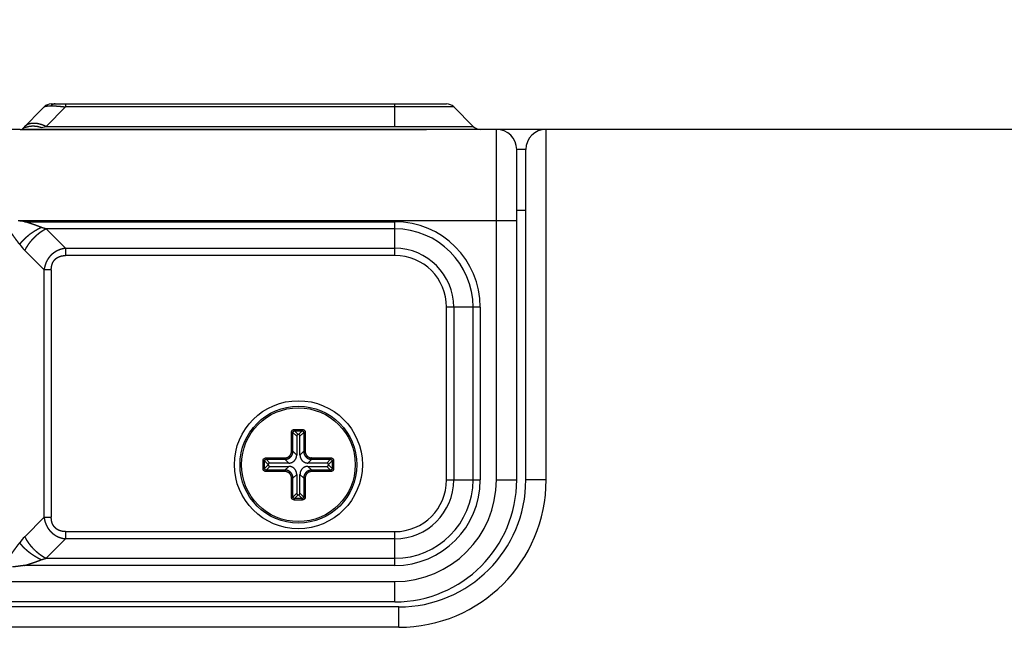
# Model space of a CAD drawing. Extents: x -1745 to 784, y -1500 to 1142.
# Drawn here: x -570 to -473, y -49 to 11 of the extents above; entities that cross this region are included whole.
import ezdxf

# ---------------------------------------------------------------- set-up
doc = ezdxf.new("R2010")
doc.units = 0
doc.header["$LTSCALE"] = 25.4
doc.header["$PDMODE"] = 1
doc.header["$PDSIZE"] = -2
doc.layers.get('0').update_dxf_attribs({"linetype": 'CONTINUOUS'})
doc.layers.get('DEFPOINTS').update_dxf_attribs({"linetype": 'CONTINUOUS'})
doc.layers.add('DATA', color=7, linetype='CONTINUOUS')
doc.layers.add('DIM', color=7, linetype='CONTINUOUS')
doc.styles.add('ARIAL', font='txt', dxfattribs={"bigfont": 'Arial'})
doc.dimstyles.new('BT', dxfattribs={"dimtxt": 30.31684, "dimasz": 0.999939, "dimexe": 2, "dimexo": 15, "dimgap": 1, "dimtad": 1, "dimdec": 0, "dimtxsty": 'ARIAL', "dimblk": 'VW_EMPTYARROW', "dimblk1": 'VW_EMPTYARROW', "dimblk2": 'VW_EMPTYARROW', "dimcen": 0, "dimazin": 3, "dimtfac": 1, "dimtdec": 0, "dimtix": 1, "dimtofl": 0, "dimtmove": 0, "dimatfit": 3, "dimtolj": 1})

# ---------------------------------------------------------------- blocks, each defined once
blk = doc.blocks.new('VW_EMPTYARROW')
at = {"color": 0, "linetype": 'BYBLOCK'}
blk.add_line((0, 0), (-1, 0), dxfattribs=at)
at = {"color": 0, "linetype": 'CONTINUOUS', "flags": 128}
blk.add_lwpolyline([(-1, 0.268), (0, 0), (-1, -0.268)], dxfattribs=at)
blk = doc.blocks.new('*D10')
at = {"layer": 'DEFPOINTS', "color": 0}
for p in [(-278.772, 63.153), (-673.772, -43), (-278.772, -43)]:
    blk.add_point(p, dxfattribs=at)
at = {"layer": 'DIM', "color": 0}
for p, q in [((-673.772, -28), (-673.772, 65.153)), ((-278.772, -28), (-278.772, 65.153)), ((-672.772, 63.153), (-279.772, 63.153))]:
    blk.add_line(p, q, dxfattribs=at)
at = {"layer": 'DIM', "color": 0, "xscale": 0.9999389648437499, "yscale": 0.9999389648437499, "zscale": 0.9999389648437499, "rotation": 180}
blk.add_blockref('VW_EMPTYARROW', (-673.772, 63.153), dxfattribs=at)
at = {"layer": 'DIM', "color": 0, "xscale": 0.9999389648437499, "yscale": 0.9999389648437499, "zscale": 0.9999389648437499}
blk.add_blockref('VW_EMPTYARROW', (-278.772, 63.153), dxfattribs=at)
at = {"layer": 'DIM', "color": 0, "insert": (-476.272, 79.63), "char_height": 30.3168, "attachment_point": 5, "style": 'ARIAL'}
blk.add_mtext('\\A1;395', dxfattribs=at)
blk = doc.blocks.new('____-4-1')
at = {"layer": 'DATA', "color": 0, "linetype": 'CONTINUOUS'}
for p, q in [((-567.815, 2.207), (-570.022, 0)), ((-567.608, 0.293), (-565.694, 2.207)), ((-567.108, 2.5), (-528.186, 2.5)), ((-565.694, 2.5), (-565.694, 2.207)), ((-527.479, 2.207), (-565.694, 2.207)), ((-533.272, 0.293), (-533.272, 2.5)), ((-527.479, 2.207), (-525.565, 0.293)), ((-570.175, 0), (-715.772, 0)), ((-570.175, 0), (-569.647, 0)), ((-569.647, 0), (-568.108, 0)), ((-568.098, 0.17), (-567.608, 0.293)), ((-567.608, 0.293), (-525.565, 0.293)), ((-179.175, 0), (-532.772, 0)), ((-530.933, -0.003), (-530.165, 0)), ((-523.272, -34.5), (-523.272, 0)), ((-518.372, -34.5), (-518.372, 0)), ((-569.647, 0), (-569.629, 0)), ((-568.098, -0.01), (-568.098, -0.011)), ((-568.098, -0.01), (-532.772, -0.01)), ((-532.772, -0.011), (-568.098, -0.011)), ((-532.772, -0.011), (-532.772, -0.01)), ((-521.272, -34.5), (-521.272, -2)), ((-520.372, -2), (-521.272, -2)), ((-520.372, -34.5), (-520.372, -2)), ((-520.372, -8), (-521.272, -8)), ((-521.272, -9), (-570.37, -9)), ((-569.739, -9.086), (-533.272, -9.086)), ((-533.272, -12.414), (-533.272, -9.086)), ((-565.694, -11.707), (-567.608, -9.793)), ((-533.272, -9.793), (-567.608, -9.793)), ((-569.729, -11.914), (-567.815, -13.828)), ((-565.694, -11.707), (-565.694, -12.414)), ((-565.694, -11.707), (-533.272, -11.707)), ((-533.272, -12.414), (-565.694, -12.414)), ((-567.815, -38.172), (-567.815, -13.828)), ((-567.108, -13.828), (-567.815, -13.828)), ((-567.108, -13.828), (-567.108, -38.172)), ((-528.186, -34.5), (-528.186, -17.5)), ((-524.858, -17.5), (-528.186, -17.5)), ((-527.479, -17.5), (-527.479, -34.5)), ((-525.565, -34.5), (-525.565, -17.5)), ((-524.858, -17.5), (-524.858, -34.5)), ((-543.452, -31.684), (-543.452, -29.82)), ((-543.452, -29.82), (-543.304, -29.82)), ((-543.304, -31.684), (-543.304, -29.82)), ((-543.304, -29.82), (-542.938, -30.186)), ((-543.156, -29.524), (-543.156, -29.672)), ((-543.156, -29.524), (-542.396, -29.524)), ((-543.156, -29.672), (-542.79, -30.038)), ((-543.156, -29.672), (-542.396, -29.672)), ((-542.761, -30.038), (-542.79, -30.038)), ((-542.396, -29.672), (-542.761, -30.038)), ((-542.248, -29.82), (-542.614, -30.186)), ((-542.396, -29.524), (-542.396, -29.672)), ((-542.248, -29.82), (-542.248, -31.684)), ((-542.1, -29.82), (-542.248, -29.82)), ((-542.1, -29.82), (-542.1, -31.684)), ((-542.938, -30.186), (-542.938, -32.05)), ((-542.614, -32.05), (-542.614, -30.186)), ((-543.452, -31.684), (-543.304, -31.684)), ((-542.938, -32.05), (-543.304, -31.684)), ((-542.614, -32.05), (-542.248, -31.684)), ((-542.1, -31.684), (-542.248, -31.684)), ((-546.252, -33.38), (-546.252, -32.62)), ((-546.252, -32.62), (-546.104, -32.62)), ((-546.104, -33.38), (-546.104, -32.62)), ((-546.104, -32.62), (-545.738, -32.986)), ((-545.956, -32.324), (-545.956, -32.472)), ((-545.956, -32.324), (-544.092, -32.324)), ((-545.956, -32.472), (-545.59, -32.838)), ((-545.956, -32.472), (-544.092, -32.472)), ((-543.726, -32.838), (-545.59, -32.838)), ((-544.092, -32.324), (-544.092, -32.472)), ((-543.726, -32.838), (-544.092, -32.472)), ((-541.826, -32.838), (-541.46, -32.472)), ((-539.961, -32.838), (-541.826, -32.838)), ((-541.46, -32.324), (-541.46, -32.472)), ((-541.46, -32.324), (-539.596, -32.324)), ((-541.46, -32.472), (-539.596, -32.472)), ((-539.596, -32.472), (-539.961, -32.838)), ((-539.448, -32.62), (-539.814, -32.986)), ((-539.596, -32.324), (-539.596, -32.472)), ((-539.448, -32.62), (-539.448, -33.38)), ((-539.301, -32.62), (-539.448, -32.62)), ((-539.301, -32.62), (-539.301, -33.38)), ((-546.252, -33.38), (-546.104, -33.38)), ((-546.104, -33.38), (-545.738, -33.014)), ((-545.956, -33.528), (-545.59, -33.162)), ((-545.956, -33.676), (-545.956, -33.528)), ((-544.092, -33.528), (-545.956, -33.528)), ((-544.092, -33.676), (-545.956, -33.676)), ((-545.738, -32.986), (-545.738, -33.014)), ((-545.59, -33.162), (-543.726, -33.162)), ((-543.726, -33.162), (-544.092, -33.528)), ((-544.092, -33.676), (-544.092, -33.528)), ((-541.826, -33.162), (-541.46, -33.528)), ((-541.826, -33.162), (-539.961, -33.162)), ((-541.46, -33.676), (-541.46, -33.528)), ((-539.596, -33.528), (-541.46, -33.528)), ((-539.596, -33.676), (-541.46, -33.676)), ((-539.596, -33.528), (-539.961, -33.162)), ((-539.814, -33.014), (-539.814, -32.986)), ((-539.448, -33.38), (-539.814, -33.014)), ((-539.596, -33.676), (-539.596, -33.528)), ((-539.301, -33.38), (-539.448, -33.38)), ((-543.452, -36.18), (-543.452, -34.316)), ((-543.452, -34.316), (-543.304, -34.316)), ((-542.938, -33.95), (-543.304, -34.316)), ((-543.304, -36.18), (-543.304, -34.316)), ((-542.938, -33.95), (-542.938, -35.814)), ((-542.614, -35.814), (-542.614, -33.95)), ((-542.614, -33.95), (-542.248, -34.316)), ((-542.248, -34.316), (-542.248, -36.18)), ((-542.1, -34.316), (-542.248, -34.316)), ((-542.1, -34.316), (-542.1, -36.18)), ((-528.186, -34.5), (-524.858, -34.5)), ((-523.272, -34.5), (-521.272, -34.5)), ((-518.372, -34.5), (-520.372, -34.5)), ((-543.304, -36.18), (-542.938, -35.814)), ((-542.248, -36.18), (-542.614, -35.814)), ((-543.452, -36.18), (-543.304, -36.18)), ((-543.156, -36.328), (-542.79, -35.962)), ((-543.156, -36.476), (-543.156, -36.328)), ((-542.396, -36.328), (-543.156, -36.328)), ((-542.396, -36.476), (-543.156, -36.476)), ((-542.79, -35.962), (-542.761, -35.962)), ((-542.396, -36.328), (-542.761, -35.962)), ((-542.396, -36.476), (-542.396, -36.328)), ((-542.1, -36.18), (-542.248, -36.18)), ((-567.815, -38.172), (-569.729, -40.086)), ((-567.815, -38.172), (-567.108, -38.172)), ((-565.694, -39.586), (-565.694, -40.293)), ((-565.694, -39.586), (-533.272, -39.586)), ((-533.272, -42.914), (-533.272, -39.586)), ((-567.608, -42.207), (-565.694, -40.293)), ((-533.272, -40.293), (-565.694, -40.293)), ((-567.608, -42.207), (-533.272, -42.207)), ((-533.272, -42.914), (-569.739, -42.914)), ((-607.272, -44.5), (-533.272, -44.5)), ((-533.272, -46.5), (-533.272, -44.5)), ((-533.272, -46.5), (-607.272, -46.5)), ((-532.872, -47), (-607.672, -47)), ((-532.872, -49), (-532.872, -47)), ((-532.872, -49), (-607.672, -49))]:
    blk.add_line(p, q, dxfattribs=at)
at = {"layer": 'DATA', "color": 0, "linetype": 'CONTINUOUS', "flags": 128}
for points in [[(-568.098, -0.01), (-568.569, -0.009), (-569.172, -0.004), (-569.628, 0)], [(-530.933, -0.003), (-531.931, -0.008), (-532.772, -0.01)]]:
    blk.add_lwpolyline(points, dxfattribs=at)
at = {"layer": 'DATA', "color": 0, "linetype": 'CONTINUOUS'}
for radius in [6.3, 5.75, 5.6]:
    blk.add_circle((-542.772, -33), radius, dxfattribs=at)
for centre, radius, start, end in [((-567.108, 1.5), 1, 90, 135), ((-528.186, 1.5), 1, 45, 90), ((-569.059, -1.378), 1.656, 116.64738, 122.80482), ((-569.043, -1.409), 1.692, 115.72197, 116.6619), ((-569.029, -1.438), 1.724, 112.89067, 115.71584), ((-569.018, -1.465), 1.753, 112.29021, 112.89674), ((-524.858, 1), 1, 225, 270), ((-518.372, -2), 2, 90, 180), ((-523.272, -2), 2, 0, 90), ((-574.658, -42.901), 34.171, 81.72256, 82.79012), ((-533.272, -17.5), 8.414, 360, 89.99996), ((-533.272, -17.5), 7.707, 0, 90), ((-566.899, -9.084), 4.003, 213.93744, 224.99644), ((-533.272, -17.5), 5.793, 0, 90), ((-533.272, -17.5), 5.086, 0, 90), ((-533.272, -34.5), 12, 270, 360), ((-533.272, -34.5), 10, 270, 0), ((-533.272, -34.5), 8.414, 270.00001, 0), ((-533.272, -34.5), 7.707, 270, 0), ((-533.272, -34.5), 5.793, 270, 360), ((-533.272, -34.5), 5.086, 270, 360), ((-532.872, -34.5), 14.5, 270, 0), ((-532.872, -34.5), 12.5, 270, 0), ((-566.899, -42.916), 4.002, 135.00288, 146.06325)]:
    blk.add_arc(centre, radius, start, end, dxfattribs=at)
for points, knots in [([(-567.815, 2.207), (-567.814, 2.208), (-567.793, 2.228), (-567.751, 2.247), (-567.681, 2.272), (-567.559, 2.295), (-567.317, 2.317), (-567.143, 2.316), (-567.14, 2.316), (-567.137, 2.316)], [0, 0, 0, 1, 2, 3, 4, 5, 6, 6, 7, 7, 7]), ([(-566.729, 2.5), (-566.732, 2.5), (-566.819, 2.499), (-566.951, 2.452), (-567.073, 2.381), (-567.133, 2.32), (-567.135, 2.318), (-567.137, 2.316)], [0, 0, 0, 1, 2, 3, 4, 4, 5, 5, 5]), ([(-567.137, 2.316), (-567.094, 2.316), (-567.007, 2.315), (-566.915, 2.313), (-566.823, 2.309), (-566.73, 2.305), (-566.638, 2.299), (-566.546, 2.293), (-566.436, 2.285), (-566.316, 2.274), (-566.202, 2.264), (-566.088, 2.252), (-565.974, 2.24), (-565.861, 2.227), (-565.751, 2.214), (-565.697, 2.208), (-565.696, 2.207), (-565.694, 2.207)], [0, 0, 0, 1, 2, 3, 4, 5, 6, 7, 8, 9, 10, 11, 12, 13, 14, 14, 15, 15, 15]), ([(-569.729, 0.293), (-569.703, 0.319), (-569.662, 0.355), (-569.633, 0.378), (-569.588, 0.411), (-569.538, 0.443), (-569.503, 0.464), (-569.469, 0.482), (-569.417, 0.507), (-569.352, 0.533), (-569.303, 0.551), (-569.263, 0.563), (-569.222, 0.574), (-569.181, 0.584), (-569.14, 0.593), (-569.098, 0.6), (-569.036, 0.61), (-568.973, 0.616), (-568.909, 0.62), (-568.836, 0.621), (-568.781, 0.621), (-568.732, 0.619), (-568.659, 0.614), (-568.586, 0.606), (-568.513, 0.596), (-568.441, 0.583), (-568.369, 0.569), (-568.273, 0.546), (-568.172, 0.518), (-568.066, 0.485), (-567.961, 0.448), (-567.857, 0.407), (-567.755, 0.363), (-567.658, 0.318), (-567.611, 0.294), (-567.61, 0.294), (-567.608, 0.293)], [0, 0, 0, 1, 2, 3, 4, 5, 6, 7, 8, 9, 10, 11, 12, 13, 14, 15, 16, 17, 18, 19, 20, 21, 22, 23, 24, 25, 26, 27, 28, 29, 30, 31, 32, 33, 33, 34, 34, 34]), ([(-568.098, 0.17), (-568.15, 0.186), (-568.229, 0.208), (-568.289, 0.223), (-568.35, 0.238), (-568.411, 0.25), (-568.472, 0.262), (-568.534, 0.272), (-568.595, 0.28), (-568.657, 0.288), (-568.72, 0.293), (-568.782, 0.297), (-568.844, 0.3), (-568.907, 0.301), (-568.966, 0.3), (-569.022, 0.298), (-569.079, 0.295), (-569.135, 0.29), (-569.191, 0.284), (-569.247, 0.276), (-569.302, 0.267), (-569.358, 0.256), (-569.413, 0.244), (-569.484, 0.226), (-569.555, 0.204), (-569.608, 0.186), (-569.657, 0.168), (-569.679, 0.158), (-569.681, 0.158), (-569.683, 0.157)], [0, 0, 0, 1, 2, 3, 4, 5, 6, 7, 8, 9, 10, 11, 12, 13, 14, 15, 16, 17, 18, 19, 20, 21, 22, 23, 24, 25, 26, 26, 27, 27, 27]), ([(-569.629, 0), (-569.575, -0.001), (-569.47, -0.001), (-569.362, -0.002), (-569.254, -0.003), (-569.038, -0.006), (-568.936, -0.007), (-568.664, -0.01), (-568.27, -0.011), (-568.101, -0.011), (-568.1, -0.011), (-568.098, -0.011)], [0, 0, 0, 1, 2, 3, 4, 5, 6, 7, 8, 8, 9, 9, 9]), ([(-532.772, -0.011), (-532.615, -0.011), (-532.236, -0.011), (-531.778, -0.009), (-531.415, -0.006), (-530.945, -0.003), (-530.721, -0.002), (-530.498, -0.001), (-530.281, 0), (-530.176, 0), (-530.172, 0), (-530.169, 0)], [0, 0, 0, 1, 2, 3, 4, 5, 6, 7, 8, 8, 9, 9, 9]), ([(-572.636, -9.493), (-572.601, -9.484), (-572.543, -9.471), (-572.496, -9.462), (-572.448, -9.454), (-572.4, -9.448), (-572.354, -9.443), (-572.31, -9.44), (-572.27, -9.438), (-572.229, -9.438), (-572.185, -9.439), (-572.135, -9.442), (-572.086, -9.448), (-572.046, -9.454), (-571.991, -9.465), (-571.937, -9.48), (-571.882, -9.498), (-571.83, -9.519), (-571.778, -9.542), (-571.727, -9.57), (-571.693, -9.589), (-571.647, -9.618), (-571.587, -9.66), (-571.529, -9.705), (-571.474, -9.752), (-571.421, -9.801), (-571.369, -9.851), (-571.319, -9.904), (-571.269, -9.958), (-571.221, -10.013), (-571.174, -10.069), (-571.127, -10.125), (-571.081, -10.183), (-571.036, -10.241), (-570.991, -10.3), (-570.947, -10.359), (-570.903, -10.418), (-570.86, -10.477), (-570.817, -10.536), (-570.775, -10.595), (-570.69, -10.713), (-570.648, -10.771), (-570.606, -10.828), (-570.565, -10.884), (-570.523, -10.941), (-570.465, -11.018), (-570.408, -11.092), (-570.367, -11.144), (-570.325, -11.195), (-570.283, -11.246), (-570.242, -11.294), (-570.221, -11.317), (-570.22, -11.318), (-570.22, -11.319)], [0, 0, 0, 1, 2, 3, 4, 5, 6, 7, 8, 9, 10, 11, 12, 13, 14, 15, 16, 17, 18, 19, 20, 21, 22, 23, 24, 25, 26, 27, 28, 29, 30, 31, 32, 33, 34, 35, 36, 37, 38, 39, 40, 41, 42, 43, 44, 45, 46, 47, 48, 49, 50, 50, 51, 51, 51]), ([(-570.22, -11.319), (-570.194, -11.285), (-570.136, -11.21), (-570.065, -11.123), (-569.992, -11.038), (-569.916, -10.954), (-569.839, -10.873), (-569.756, -10.79), (-569.669, -10.706), (-569.581, -10.624), (-569.49, -10.544), (-569.398, -10.466), (-569.255, -10.351), (-569.057, -10.203), (-568.903, -10.098), (-568.748, -9.996), (-568.59, -9.901), (-568.483, -9.84), (-568.376, -9.782), (-568.267, -9.725), (-568.157, -9.671), (-568.102, -9.646), (-568.1, -9.645), (-568.098, -9.644)], [0, 0, 0, 1, 2, 3, 4, 5, 6, 7, 8, 9, 10, 11, 12, 13, 14, 15, 16, 17, 18, 19, 20, 20, 21, 21, 21]), ([(-568.098, -9.644), (-568.177, -9.615), (-568.31, -9.565), (-568.425, -9.523), (-568.541, -9.481), (-568.656, -9.44), (-568.772, -9.399), (-568.893, -9.356), (-569.022, -9.312), (-569.154, -9.268), (-569.286, -9.225), (-569.419, -9.182), (-569.551, -9.141), (-569.676, -9.104), (-569.735, -9.087), (-569.737, -9.086), (-569.739, -9.086)], [0, 0, 0, 1, 2, 3, 4, 5, 6, 7, 8, 9, 10, 11, 12, 13, 13, 14, 14, 14]), ([(-567.608, -9.793), (-567.855, -9.733), (-568.09, -9.647), (-568.094, -9.646), (-568.098, -9.644)], [0, 0, 0, 1, 1, 2, 2, 2]), ([(-567.608, -9.793), (-567.691, -9.835), (-567.828, -9.911), (-567.944, -9.98), (-568.058, -10.053), (-568.17, -10.13), (-568.282, -10.211), (-568.394, -10.297), (-568.504, -10.387), (-568.611, -10.48), (-568.715, -10.575), (-568.817, -10.674), (-568.917, -10.775), (-569.013, -10.878), (-569.107, -10.985), (-569.197, -11.094), (-569.285, -11.205), (-569.367, -11.317), (-569.445, -11.429), (-569.519, -11.542), (-569.59, -11.658), (-569.657, -11.775), (-569.708, -11.873), (-569.727, -11.91), (-569.728, -11.912), (-569.729, -11.914)], [0, 0, 0, 1, 2, 3, 4, 5, 6, 7, 8, 9, 10, 11, 12, 13, 14, 15, 16, 17, 18, 19, 20, 21, 22, 22, 23, 23, 23]), ([(-565.694, -11.707), (-565.769, -11.717), (-565.876, -11.736), (-565.95, -11.751), (-566.042, -11.772), (-566.133, -11.798), (-566.237, -11.83), (-566.339, -11.868), (-566.409, -11.896), (-566.511, -11.941), (-566.608, -11.992), (-566.671, -12.027), (-566.732, -12.064), (-566.793, -12.103), (-566.852, -12.144), (-566.91, -12.187), (-566.974, -12.237), (-567.053, -12.304), (-567.122, -12.369), (-567.172, -12.42), (-567.221, -12.473), (-567.268, -12.527), (-567.336, -12.611), (-567.399, -12.699), (-567.459, -12.789), (-567.513, -12.883), (-567.562, -12.974), (-567.607, -13.07), (-567.637, -13.139), (-567.665, -13.21), (-567.69, -13.281), (-567.714, -13.353), (-567.735, -13.426), (-567.754, -13.499), (-567.78, -13.609), (-567.806, -13.754), (-567.815, -13.824), (-567.815, -13.826), (-567.815, -13.828)], [0, 0, 0, 1, 2, 3, 4, 5, 6, 7, 8, 9, 10, 11, 12, 13, 14, 15, 16, 17, 18, 19, 20, 21, 22, 23, 24, 25, 26, 27, 28, 29, 30, 31, 32, 33, 34, 35, 35, 36, 36, 36]), ([(-567.108, -13.828), (-567.108, -13.781), (-567.105, -13.714), (-567.102, -13.666), (-567.097, -13.619), (-567.092, -13.572), (-567.085, -13.525), (-567.076, -13.479), (-567.067, -13.432), (-567.056, -13.386), (-567.044, -13.341), (-567.03, -13.296), (-567.011, -13.239), (-566.986, -13.176), (-566.963, -13.126), (-566.943, -13.086), (-566.922, -13.048), (-566.901, -13.011), (-566.878, -12.976), (-566.854, -12.941), (-566.82, -12.895), (-566.783, -12.85), (-566.754, -12.818), (-566.725, -12.788), (-566.694, -12.76), (-566.663, -12.732), (-566.631, -12.705), (-566.598, -12.68), (-566.564, -12.656), (-566.523, -12.629), (-566.481, -12.604), (-566.443, -12.583), (-566.405, -12.564), (-566.366, -12.545), (-566.326, -12.528), (-566.278, -12.51), (-566.227, -12.492), (-566.181, -12.478), (-566.136, -12.466), (-566.09, -12.455), (-566.044, -12.446), (-565.997, -12.438), (-565.95, -12.431), (-565.903, -12.425), (-565.832, -12.418), (-565.741, -12.414), (-565.697, -12.414), (-565.695, -12.414), (-565.694, -12.414)], [0, 0, 0, 1, 2, 3, 4, 5, 6, 7, 8, 9, 10, 11, 12, 13, 14, 15, 16, 17, 18, 19, 20, 21, 22, 23, 24, 25, 26, 27, 28, 29, 30, 31, 32, 33, 34, 35, 36, 37, 38, 39, 40, 41, 42, 43, 44, 45, 45, 46, 46, 46]), ([(-543.452, -29.82), (-543.451, -29.775), (-543.42, -29.67), (-543.345, -29.587), (-543.268, -29.542), (-543.192, -29.525), (-543.159, -29.524), (-543.158, -29.524), (-543.156, -29.524)], [0, 0, 0, 1, 2, 3, 4, 5, 5, 6, 6, 6]), ([(-543.304, -29.82), (-543.305, -29.766), (-543.259, -29.707), (-543.202, -29.671), (-543.158, -29.672), (-543.157, -29.672), (-543.156, -29.672)], [0, 0, 0, 1, 2, 3, 3, 4, 4, 4]), ([(-542.79, -30.038), (-542.814, -30.038), (-542.848, -30.049), (-542.868, -30.059), (-542.885, -30.072), (-542.908, -30.094), (-542.929, -30.13), (-542.938, -30.166), (-542.938, -30.183), (-542.938, -30.184), (-542.938, -30.186)], [0, 0, 0, 1, 2, 3, 4, 5, 6, 7, 7, 8, 8, 8]), ([(-542.614, -30.186), (-542.614, -30.161), (-542.624, -30.128), (-542.635, -30.108), (-542.647, -30.09), (-542.67, -30.068), (-542.706, -30.047), (-542.742, -30.038), (-542.759, -30.038), (-542.76, -30.038), (-542.761, -30.038)], [0, 0, 0, 1, 2, 3, 4, 5, 6, 7, 7, 8, 8, 8]), ([(-542.396, -29.524), (-542.351, -29.525), (-542.246, -29.556), (-542.163, -29.631), (-542.118, -29.708), (-542.101, -29.784), (-542.1, -29.817), (-542.1, -29.818), (-542.1, -29.82)], [0, 0, 0, 1, 2, 3, 4, 5, 5, 6, 6, 6]), ([(-542.396, -29.672), (-542.342, -29.671), (-542.283, -29.717), (-542.247, -29.774), (-542.248, -29.818), (-542.248, -29.819), (-542.248, -29.82)], [0, 0, 0, 1, 2, 3, 3, 4, 4, 4]), ([(-544.092, -32.324), (-544.089, -32.324), (-543.995, -32.323), (-543.816, -32.271), (-543.695, -32.191), (-543.588, -32.093), (-543.491, -31.927), (-543.453, -31.762), (-543.452, -31.69), (-543.452, -31.687), (-543.452, -31.684)], [0, 0, 0, 1, 2, 3, 4, 5, 6, 7, 7, 8, 8, 8]), ([(-544.092, -32.472), (-544.076, -32.472), (-544.041, -32.47), (-544.001, -32.467), (-543.961, -32.461), (-543.922, -32.453), (-543.883, -32.443), (-543.844, -32.432), (-543.806, -32.418), (-543.769, -32.402), (-543.733, -32.385), (-543.698, -32.366), (-543.663, -32.345), (-543.63, -32.322), (-543.598, -32.298), (-543.567, -32.272), (-543.538, -32.244), (-543.51, -32.215), (-543.484, -32.185), (-543.459, -32.153), (-543.436, -32.12), (-543.415, -32.086), (-543.395, -32.051), (-543.377, -32.015), (-543.361, -31.978), (-543.347, -31.94), (-543.335, -31.902), (-543.325, -31.863), (-543.317, -31.824), (-543.311, -31.784), (-543.306, -31.744), (-543.304, -31.704), (-543.304, -31.685), (-543.304, -31.684), (-543.304, -31.684)], [0, 0, 0, 1, 2, 3, 4, 5, 6, 7, 8, 9, 10, 11, 12, 13, 14, 15, 16, 17, 18, 19, 20, 21, 22, 23, 24, 25, 26, 27, 28, 29, 30, 31, 31, 32, 32, 32]), ([(-542.248, -31.684), (-542.248, -31.704), (-542.246, -31.744), (-542.243, -31.774), (-542.24, -31.794), (-542.236, -31.824), (-542.227, -31.863), (-542.217, -31.902), (-542.207, -31.936), (-542.194, -31.969), (-542.179, -32.007), (-542.161, -32.043), (-542.142, -32.079), (-542.121, -32.113), (-542.098, -32.146), (-542.074, -32.178), (-542.048, -32.209), (-542.02, -32.238), (-541.991, -32.266), (-541.961, -32.292), (-541.929, -32.317), (-541.896, -32.34), (-541.862, -32.362), (-541.827, -32.381), (-541.791, -32.399), (-541.754, -32.415), (-541.716, -32.429), (-541.678, -32.441), (-541.639, -32.451), (-541.6, -32.459), (-541.56, -32.466), (-541.52, -32.47), (-541.48, -32.472), (-541.461, -32.472), (-541.461, -32.472), (-541.46, -32.472)], [0, 0, 0, 1, 2, 3, 4, 5, 6, 7, 8, 9, 10, 11, 12, 13, 14, 15, 16, 17, 18, 19, 20, 21, 22, 23, 24, 25, 26, 27, 28, 29, 30, 31, 32, 32, 33, 33, 33]), ([(-542.1, -31.684), (-542.1, -31.687), (-542.1, -31.781), (-542.047, -31.96), (-541.967, -32.081), (-541.87, -32.188), (-541.703, -32.285), (-541.538, -32.324), (-541.466, -32.324), (-541.463, -32.324), (-541.46, -32.324)], [0, 0, 0, 1, 2, 3, 4, 5, 6, 7, 7, 8, 8, 8]), ([(-546.252, -32.62), (-546.251, -32.575), (-546.221, -32.47), (-546.145, -32.387), (-546.068, -32.342), (-545.992, -32.325), (-545.959, -32.324), (-545.958, -32.324), (-545.956, -32.324)], [0, 0, 0, 1, 2, 3, 4, 5, 5, 6, 6, 6]), ([(-546.104, -32.62), (-546.105, -32.566), (-546.059, -32.507), (-546.002, -32.471), (-545.958, -32.472), (-545.957, -32.472), (-545.956, -32.472)], [0, 0, 0, 1, 2, 3, 3, 4, 4, 4]), ([(-545.59, -32.838), (-545.614, -32.838), (-545.648, -32.849), (-545.668, -32.859), (-545.685, -32.872), (-545.708, -32.894), (-545.729, -32.93), (-545.738, -32.966), (-545.738, -32.983), (-545.738, -32.984), (-545.738, -32.986)], [0, 0, 0, 1, 2, 3, 4, 5, 6, 7, 7, 8, 8, 8]), ([(-543.726, -32.838), (-543.715, -32.838), (-543.612, -32.835), (-543.454, -32.794), (-543.344, -32.743), (-543.218, -32.664), (-543.082, -32.518), (-542.988, -32.345), (-542.941, -32.163), (-542.938, -32.072), (-542.938, -32.061), (-542.938, -32.05)], [0, 0, 0, 1, 2, 3, 4, 5, 6, 7, 8, 8, 9, 9, 9]), ([(-542.614, -32.05), (-542.614, -32.061), (-542.611, -32.163), (-542.57, -32.322), (-542.519, -32.431), (-542.439, -32.558), (-542.294, -32.694), (-542.121, -32.788), (-541.939, -32.835), (-541.848, -32.838), (-541.837, -32.838), (-541.826, -32.838)], [0, 0, 0, 1, 2, 3, 4, 5, 6, 7, 8, 8, 9, 9, 9]), ([(-539.814, -32.986), (-539.814, -32.961), (-539.824, -32.928), (-539.835, -32.908), (-539.847, -32.89), (-539.87, -32.868), (-539.906, -32.847), (-539.942, -32.838), (-539.959, -32.838), (-539.96, -32.838), (-539.961, -32.838)], [0, 0, 0, 1, 2, 3, 4, 5, 6, 7, 7, 8, 8, 8]), ([(-539.596, -32.324), (-539.551, -32.325), (-539.446, -32.356), (-539.364, -32.431), (-539.319, -32.508), (-539.301, -32.584), (-539.301, -32.617), (-539.301, -32.619), (-539.301, -32.62)], [0, 0, 0, 1, 2, 3, 4, 5, 5, 6, 6, 6]), ([(-539.596, -32.472), (-539.542, -32.471), (-539.483, -32.517), (-539.447, -32.574), (-539.448, -32.618), (-539.448, -32.619), (-539.448, -32.62)], [0, 0, 0, 1, 2, 3, 3, 4, 4, 4]), ([(-545.956, -33.676), (-546.024, -33.675), (-546.123, -33.629), (-546.189, -33.569), (-546.234, -33.492), (-546.252, -33.416), (-546.252, -33.383), (-546.252, -33.382), (-546.252, -33.38)], [0, 0, 0, 1, 2, 3, 4, 5, 5, 6, 6, 6]), ([(-545.956, -33.528), (-546.011, -33.529), (-546.069, -33.483), (-546.105, -33.426), (-546.104, -33.382), (-546.104, -33.381), (-546.104, -33.38)], [0, 0, 0, 1, 2, 3, 3, 4, 4, 4]), ([(-545.738, -33.014), (-545.737, -33.039), (-545.727, -33.072), (-545.716, -33.092), (-545.704, -33.11), (-545.682, -33.132), (-545.646, -33.153), (-545.609, -33.162), (-545.592, -33.162), (-545.591, -33.162), (-545.59, -33.162)], [0, 0, 0, 1, 2, 3, 4, 5, 6, 7, 7, 8, 8, 8]), ([(-543.304, -34.316), (-543.304, -34.3), (-543.306, -34.265), (-543.31, -34.225), (-543.315, -34.185), (-543.323, -34.146), (-543.333, -34.107), (-543.344, -34.068), (-543.358, -34.03), (-543.374, -33.993), (-543.391, -33.957), (-543.41, -33.922), (-543.431, -33.887), (-543.454, -33.854), (-543.478, -33.822), (-543.504, -33.791), (-543.532, -33.762), (-543.561, -33.734), (-543.591, -33.708), (-543.623, -33.683), (-543.656, -33.66), (-543.69, -33.639), (-543.725, -33.619), (-543.761, -33.601), (-543.798, -33.585), (-543.836, -33.571), (-543.874, -33.559), (-543.913, -33.549), (-543.953, -33.541), (-543.992, -33.534), (-544.032, -33.53), (-544.072, -33.528), (-544.091, -33.528), (-544.092, -33.528), (-544.092, -33.528)], [0, 0, 0, 1, 2, 3, 4, 5, 6, 7, 8, 9, 10, 11, 12, 13, 14, 15, 16, 17, 18, 19, 20, 21, 22, 23, 24, 25, 26, 27, 28, 29, 30, 31, 31, 32, 32, 32]), ([(-543.452, -34.316), (-543.452, -34.313), (-543.453, -34.219), (-543.505, -34.04), (-543.585, -33.919), (-543.683, -33.812), (-543.85, -33.715), (-544.014, -33.676), (-544.086, -33.676), (-544.089, -33.676), (-544.092, -33.676)], [0, 0, 0, 1, 2, 3, 4, 5, 6, 7, 7, 8, 8, 8]), ([(-542.938, -33.95), (-542.938, -33.939), (-542.941, -33.837), (-542.982, -33.678), (-543.033, -33.569), (-543.112, -33.442), (-543.258, -33.306), (-543.43, -33.212), (-543.612, -33.165), (-543.704, -33.162), (-543.715, -33.162), (-543.726, -33.162)], [0, 0, 0, 1, 2, 3, 4, 5, 6, 7, 8, 8, 9, 9, 9]), ([(-541.826, -33.162), (-541.837, -33.162), (-541.939, -33.165), (-542.097, -33.206), (-542.207, -33.257), (-542.333, -33.336), (-542.47, -33.482), (-542.564, -33.655), (-542.611, -33.837), (-542.613, -33.928), (-542.614, -33.939), (-542.614, -33.95)], [0, 0, 0, 1, 2, 3, 4, 5, 6, 7, 8, 8, 9, 9, 9]), ([(-541.46, -33.528), (-541.479, -33.528), (-541.517, -33.53), (-541.558, -33.534), (-541.594, -33.54), (-541.631, -33.547), (-541.67, -33.557), (-541.708, -33.568), (-541.746, -33.582), (-541.783, -33.597), (-541.819, -33.615), (-541.855, -33.634), (-541.889, -33.655), (-541.922, -33.678), (-541.954, -33.702), (-541.985, -33.728), (-542.014, -33.756), (-542.042, -33.785), (-542.068, -33.815), (-542.093, -33.847), (-542.116, -33.88), (-542.138, -33.914), (-542.157, -33.949), (-542.175, -33.985), (-542.191, -34.022), (-542.205, -34.06), (-542.217, -34.098), (-542.227, -34.137), (-542.236, -34.176), (-542.242, -34.216), (-542.246, -34.256), (-542.248, -34.296), (-542.248, -34.315), (-542.248, -34.315), (-542.248, -34.316)], [0, 0, 0, 1, 2, 3, 4, 5, 6, 7, 8, 9, 10, 11, 12, 13, 14, 15, 16, 17, 18, 19, 20, 21, 22, 23, 24, 25, 26, 27, 28, 29, 30, 31, 31, 32, 32, 32]), ([(-541.46, -33.676), (-541.463, -33.676), (-541.557, -33.677), (-541.737, -33.729), (-541.857, -33.809), (-541.964, -33.906), (-542.062, -34.073), (-542.1, -34.238), (-542.1, -34.31), (-542.1, -34.313), (-542.1, -34.316)], [0, 0, 0, 1, 2, 3, 4, 5, 6, 7, 7, 8, 8, 8]), ([(-539.961, -33.162), (-539.937, -33.162), (-539.904, -33.151), (-539.883, -33.141), (-539.866, -33.128), (-539.843, -33.106), (-539.823, -33.07), (-539.814, -33.034), (-539.814, -33.017), (-539.814, -33.016), (-539.814, -33.014)], [0, 0, 0, 1, 2, 3, 4, 5, 6, 7, 7, 8, 8, 8]), ([(-539.301, -33.38), (-539.301, -33.448), (-539.347, -33.547), (-539.407, -33.613), (-539.484, -33.658), (-539.56, -33.675), (-539.593, -33.676), (-539.595, -33.676), (-539.596, -33.676)], [0, 0, 0, 1, 2, 3, 4, 5, 5, 6, 6, 6]), ([(-539.448, -33.38), (-539.447, -33.434), (-539.493, -33.493), (-539.55, -33.529), (-539.595, -33.528), (-539.595, -33.528), (-539.596, -33.528)], [0, 0, 0, 1, 2, 3, 3, 4, 4, 4]), ([(-542.938, -35.814), (-542.937, -35.839), (-542.927, -35.872), (-542.916, -35.892), (-542.904, -35.91), (-542.882, -35.932), (-542.846, -35.953), (-542.809, -35.962), (-542.792, -35.962), (-542.791, -35.962), (-542.79, -35.962)], [0, 0, 0, 1, 2, 3, 4, 5, 6, 7, 7, 8, 8, 8]), ([(-542.761, -35.962), (-542.737, -35.962), (-542.704, -35.951), (-542.683, -35.941), (-542.666, -35.928), (-542.643, -35.906), (-542.623, -35.87), (-542.614, -35.834), (-542.614, -35.817), (-542.614, -35.816), (-542.614, -35.814)], [0, 0, 0, 1, 2, 3, 4, 5, 6, 7, 7, 8, 8, 8]), ([(-543.156, -36.476), (-543.224, -36.475), (-543.323, -36.429), (-543.389, -36.369), (-543.434, -36.292), (-543.451, -36.216), (-543.452, -36.183), (-543.452, -36.182), (-543.452, -36.18)], [0, 0, 0, 1, 2, 3, 4, 5, 5, 6, 6, 6]), ([(-543.156, -36.328), (-543.211, -36.329), (-543.269, -36.283), (-543.305, -36.226), (-543.304, -36.182), (-543.304, -36.181), (-543.304, -36.18)], [0, 0, 0, 1, 2, 3, 3, 4, 4, 4]), ([(-542.1, -36.18), (-542.101, -36.248), (-542.147, -36.347), (-542.207, -36.413), (-542.284, -36.458), (-542.36, -36.475), (-542.393, -36.476), (-542.395, -36.476), (-542.396, -36.476)], [0, 0, 0, 1, 2, 3, 4, 5, 5, 6, 6, 6]), ([(-542.248, -36.18), (-542.247, -36.234), (-542.293, -36.293), (-542.35, -36.329), (-542.395, -36.328), (-542.395, -36.328), (-542.396, -36.328)], [0, 0, 0, 1, 2, 3, 3, 4, 4, 4]), ([(-567.815, -38.172), (-567.806, -38.246), (-567.787, -38.353), (-567.772, -38.427), (-567.75, -38.519), (-567.725, -38.611), (-567.692, -38.715), (-567.654, -38.817), (-567.626, -38.887), (-567.581, -38.988), (-567.53, -39.085), (-567.495, -39.148), (-567.458, -39.21), (-567.419, -39.271), (-567.378, -39.33), (-567.336, -39.388), (-567.286, -39.452), (-567.218, -39.531), (-567.153, -39.599), (-567.102, -39.65), (-567.049, -39.699), (-566.995, -39.746), (-566.911, -39.814), (-566.823, -39.877), (-566.733, -39.937), (-566.639, -39.991), (-566.548, -40.04), (-566.452, -40.085), (-566.383, -40.115), (-566.312, -40.142), (-566.241, -40.168), (-566.169, -40.191), (-566.096, -40.213), (-566.023, -40.232), (-565.913, -40.258), (-565.769, -40.283), (-565.698, -40.292), (-565.696, -40.293), (-565.694, -40.293)], [0, 0, 0, 1, 2, 3, 4, 5, 6, 7, 8, 9, 10, 11, 12, 13, 14, 15, 16, 17, 18, 19, 20, 21, 22, 23, 24, 25, 26, 27, 28, 29, 30, 31, 32, 33, 34, 35, 35, 36, 36, 36]), ([(-565.694, -39.586), (-565.741, -39.586), (-565.809, -39.583), (-565.856, -39.579), (-565.903, -39.575), (-565.95, -39.569), (-565.997, -39.562), (-566.044, -39.554), (-566.09, -39.545), (-566.136, -39.534), (-566.181, -39.522), (-566.227, -39.508), (-566.283, -39.489), (-566.346, -39.463), (-566.396, -39.441), (-566.436, -39.421), (-566.474, -39.4), (-566.511, -39.378), (-566.547, -39.356), (-566.581, -39.332), (-566.627, -39.298), (-566.672, -39.26), (-566.704, -39.231), (-566.734, -39.202), (-566.763, -39.172), (-566.79, -39.141), (-566.817, -39.109), (-566.842, -39.076), (-566.866, -39.042), (-566.893, -39.001), (-566.918, -38.959), (-566.939, -38.921), (-566.959, -38.883), (-566.977, -38.844), (-566.994, -38.804), (-567.013, -38.756), (-567.03, -38.704), (-567.044, -38.659), (-567.056, -38.614), (-567.067, -38.568), (-567.076, -38.521), (-567.085, -38.475), (-567.092, -38.428), (-567.097, -38.381), (-567.104, -38.31), (-567.108, -38.219), (-567.108, -38.175), (-567.108, -38.173), (-567.108, -38.172)], [0, 0, 0, 1, 2, 3, 4, 5, 6, 7, 8, 9, 10, 11, 12, 13, 14, 15, 16, 17, 18, 19, 20, 21, 22, 23, 24, 25, 26, 27, 28, 29, 30, 31, 32, 33, 34, 35, 36, 37, 38, 39, 40, 41, 42, 43, 44, 45, 45, 46, 46, 46]), ([(-570.22, -40.681), (-570.247, -40.712), (-570.294, -40.767), (-570.336, -40.818), (-570.377, -40.869), (-570.418, -40.921), (-570.459, -40.975), (-570.502, -41.031), (-570.544, -41.087), (-570.586, -41.144), (-570.627, -41.201), (-570.669, -41.258), (-570.711, -41.317), (-570.796, -41.435), (-570.839, -41.494), (-570.881, -41.552), (-570.925, -41.611), (-570.969, -41.67), (-571.013, -41.729), (-571.058, -41.788), (-571.104, -41.846), (-571.15, -41.903), (-571.197, -41.959), (-571.245, -42.015), (-571.294, -42.069), (-571.344, -42.123), (-571.395, -42.174), (-571.447, -42.224), (-571.502, -42.272), (-571.551, -42.312), (-571.587, -42.339), (-571.617, -42.361), (-571.652, -42.385), (-571.689, -42.408), (-571.737, -42.436), (-571.787, -42.462), (-571.838, -42.485), (-571.903, -42.51), (-571.953, -42.525), (-571.992, -42.535), (-572.031, -42.543), (-572.091, -42.553), (-572.154, -42.559), (-572.199, -42.562), (-572.243, -42.562), (-572.287, -42.561), (-572.331, -42.559), (-572.376, -42.555), (-572.424, -42.549), (-572.472, -42.542), (-572.519, -42.533), (-572.567, -42.524), (-572.613, -42.513), (-572.635, -42.508), (-572.635, -42.508), (-572.636, -42.507)], [0, 0, 0, 1, 2, 3, 4, 5, 6, 7, 8, 9, 10, 11, 12, 13, 14, 15, 16, 17, 18, 19, 20, 21, 22, 23, 24, 25, 26, 27, 28, 29, 30, 31, 32, 33, 34, 35, 36, 37, 38, 39, 40, 41, 42, 43, 44, 45, 46, 47, 48, 49, 50, 51, 52, 52, 53, 53, 53]), ([(-568.098, -42.356), (-568.185, -42.316), (-568.322, -42.247), (-568.43, -42.189), (-568.537, -42.13), (-568.642, -42.068), (-568.8, -41.971), (-568.955, -41.868), (-569.057, -41.796), (-569.207, -41.687), (-569.351, -41.572), (-569.444, -41.495), (-569.536, -41.416), (-569.625, -41.335), (-569.713, -41.252), (-569.798, -41.169), (-569.878, -41.087), (-569.954, -41.004), (-570.038, -40.909), (-570.119, -40.812), (-570.186, -40.726), (-570.218, -40.684), (-570.219, -40.683), (-570.22, -40.681)], [0, 0, 0, 1, 2, 3, 4, 5, 6, 7, 8, 9, 10, 11, 12, 13, 14, 15, 16, 17, 18, 19, 20, 20, 21, 21, 21]), ([(-569.729, -40.086), (-569.708, -40.127), (-569.657, -40.225), (-569.59, -40.342), (-569.519, -40.458), (-569.445, -40.571), (-569.367, -40.683), (-569.285, -40.795), (-569.197, -40.906), (-569.107, -41.015), (-569.013, -41.122), (-568.917, -41.225), (-568.817, -41.326), (-568.715, -41.425), (-568.611, -41.52), (-568.504, -41.613), (-568.394, -41.703), (-568.282, -41.789), (-568.17, -41.87), (-568.058, -41.947), (-567.944, -42.02), (-567.857, -42.072), (-567.769, -42.123), (-567.661, -42.181), (-567.612, -42.205), (-567.61, -42.206), (-567.608, -42.207)], [0, 0, 0, 1, 2, 3, 4, 5, 6, 7, 8, 9, 10, 11, 12, 13, 14, 15, 16, 17, 18, 19, 20, 21, 22, 23, 23, 24, 24, 24]), ([(-569.739, -42.914), (-569.609, -42.877), (-569.419, -42.818), (-569.286, -42.775), (-569.154, -42.732), (-569.022, -42.688), (-568.871, -42.636), (-568.728, -42.586), (-568.613, -42.545), (-568.497, -42.503), (-568.382, -42.461), (-568.267, -42.419), (-568.156, -42.377), (-568.102, -42.357), (-568.1, -42.357), (-568.098, -42.356)], [0, 0, 0, 1, 2, 3, 4, 5, 6, 7, 8, 9, 10, 11, 12, 12, 13, 13, 13]), ([(-568.098, -42.356), (-567.86, -42.269), (-567.617, -42.209), (-567.613, -42.208), (-567.608, -42.207)], [0, 0, 0, 1, 1, 2, 2, 2]), ([(-569.739, -42.914), (-569.817, -42.926), (-569.968, -42.947), (-570.125, -42.968), (-570.281, -42.989), (-570.438, -43.009), (-570.595, -43.028), (-570.791, -43.05), (-570.908, -43.063), (-570.911, -43.063), (-570.913, -43.063)], [0, 0, 0, 1, 2, 3, 4, 5, 6, 7, 7, 8, 8, 8])]:
    blk.add_open_spline(points, degree=2, knots=knots, dxfattribs=at)

msp = doc.modelspace()

# ---------------------------------------------------------------- block references
at = {"layer": 'DATA', "color": 0}
msp.add_blockref('____-4-1', (0, 0), dxfattribs=at)

# ---------------------------------------------------------------- dimensions: what is measured, and where the dimension line sits
at = {"layer": 'DIM', "color": 0}
dim = msp.add_linear_dim(base=(-278.772, 63.153), p1=(-673.772, -43), p2=(-278.772, -43), dimstyle='BT', override={"dimasz": 0.999939, "dimdec": 1, "dimpost": '<>', "dimtxsty": 'ARIAL'}, dxfattribs=at)
dim.commit()
dim.dimension.update_dxf_attribs({"geometry": '*D10', "text_midpoint": (-476.272, 79.63)})

doc.saveas('drawing.dxf')
